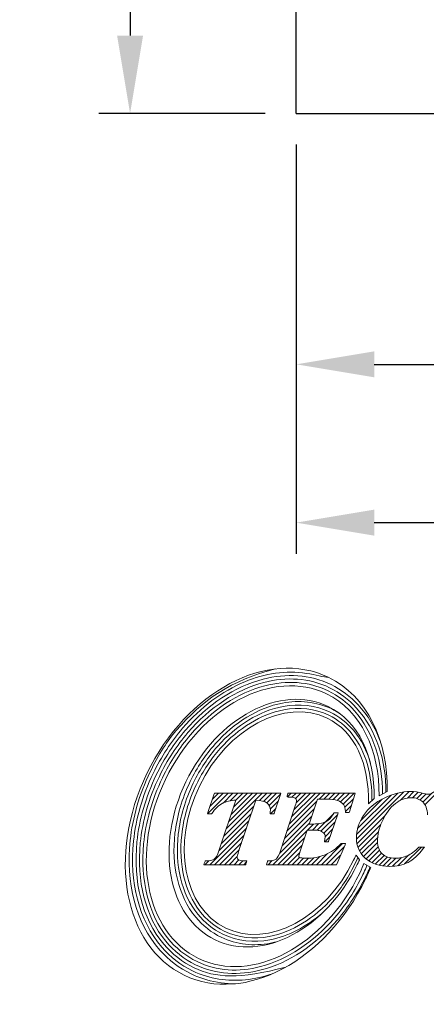
# Model space of a CAD drawing. Units: millimetres. Extents: x 98.4 to 190.1, y 60.8 to 124.4.
# Drawn here: x 98.4 to 111.5, y 61.2 to 92.8 of the extents above; entities that cross this region are included whole.
import ezdxf

# ---------------------------------------------------------------- set-up
doc = ezdxf.new("R2010")
doc.units = ezdxf.units.MM
doc.header["$PDSIZE"] = -1
doc.linetypes.add('CENTERJ', pattern=[12, 10, -1, 0, -1])
doc.layers.get('DEFPOINTS').update_dxf_attribs({"lineweight": 18})
doc.layers.add('圖層2', color=2, linetype='Continuous', lineweight=35)
doc.layers.add('圖層5', color=6, linetype='CENTERJ', lineweight=18)
doc.styles.add('CNS', font='romans.shx', dxfattribs={"width": 0.75, "bigfont": 'chineset.shx'})
doc.dimstyles.new('ISO-25', dxfattribs={"dimtxt": 2.5, "dimasz": 2.5, "dimexe": 1.25, "dimexo": 0.625, "dimtad": 1, "dimtxsty": 'Standard', "dimcen": 2.5, "dimadec": 0, "dimazin": 0, "dimtfac": 1, "dimtmove": 0, "dimatfit": 3, "dimfxl": 1, "dimarcsym": 0})

# ---------------------------------------------------------------- blocks, each defined once
blk = doc.blocks.new('*D10')
at = {"color": 4, "lineweight": -2}
for p, q in [((106.313, 121.508), (100.984, 121.508)), ((101.984, 119.008), (101.984, 92.258)), ((106.313, 89.758), (100.984, 89.758))]:
    blk.add_line(p, q, dxfattribs=at)
at = {"color": 4}
for points in [[(102.401, 119.008), (101.568, 119.008), (101.984, 121.508)], [(101.568, 92.258), (102.401, 92.258), (101.984, 89.758)]]:
    blk.add_solid(points, dxfattribs=at)
at = {"layer": 'DEFPOINTS', "color": 0}
for p in [(107.313, 121.508), (101.984, 89.758), (107.313, 89.758)]:
    blk.add_point(p, dxfattribs=at)
at = {"color": 3, "insert": (100.134, 105.633), "char_height": 2.5, "attachment_point": 5, "rotation": 90, "style": 'CNS'}
blk.add_mtext('%%C31.75', dxfattribs=at)
blk = doc.blocks.new('*D11')
at = {"color": 4, "lineweight": -2}
for p, q in [((107.313, 88.758), (107.313, 80.702)), ((166.913, 85.883), (166.913, 80.702)), ((109.813, 81.702), (164.413, 81.702))]:
    blk.add_line(p, q, dxfattribs=at)
at = {"color": 4}
for points in [[(109.813, 82.119), (109.813, 81.285), (107.313, 81.702)], [(164.413, 81.285), (164.413, 82.119), (166.913, 81.702)]]:
    blk.add_solid(points, dxfattribs=at)
at = {"layer": 'DEFPOINTS', "color": 0}
for p in [(107.313, 89.758), (166.913, 86.883), (166.913, 81.702)]:
    blk.add_point(p, dxfattribs=at)
at = {"color": 3, "insert": (137.113, 83.552), "char_height": 2.5, "attachment_point": 5, "style": 'CNS'}
blk.add_mtext('59.6', dxfattribs=at)
blk = doc.blocks.new('*D12')
at = {"color": 4, "lineweight": -2}
for p, q in [((107.313, 88.758), (107.313, 75.619)), ((171.913, 85.883), (171.913, 75.619)), ((109.813, 76.619), (169.413, 76.619))]:
    blk.add_line(p, q, dxfattribs=at)
at = {"color": 4}
for points in [[(109.813, 77.036), (109.813, 76.202), (107.313, 76.619)], [(169.413, 76.202), (169.413, 77.036), (171.913, 76.619)]]:
    blk.add_solid(points, dxfattribs=at)
at = {"layer": 'DEFPOINTS', "color": 0}
for p in [(107.313, 89.758), (171.913, 86.883), (171.913, 76.619)]:
    blk.add_point(p, dxfattribs=at)
at = {"color": 3, "insert": (139.613, 78.469), "char_height": 2.5, "attachment_point": 5, "style": 'CNS'}
blk.add_mtext('64.6', dxfattribs=at)
blk = doc.blocks.new('TE-LOGO')
at = {"layer": '圖層5', "linetype": 'ByBlock', "lineweight": 13}
for p, q in [((4.538, 7.693), (5.199, 8.355)), ((4.617, 7.928), (5.044, 8.355)), ((4.696, 8.163), (4.888, 8.355)), ((5.036, 8.036), (5.355, 8.355)), ((5.137, 7.204), (6.288, 8.355)), ((5.215, 7.436), (6.133, 8.355)), ((5.265, 8.109), (5.51, 8.355)), ((5.292, 7.669), (5.977, 8.355)), ((5.369, 7.902), (5.822, 8.355)), ((5.442, 8.13), (5.666, 8.355)), ((6.208, 8.119), (6.444, 8.355)), ((6.335, 8.09), (6.599, 8.355)), ((6.44, 8.039), (6.755, 8.355)), ((6.515, 7.959), (6.88, 8.324)), ((7.099, 8.232), (7.222, 8.355)), ((7.16, 7.36), (8.155, 8.355)), ((7.236, 7.591), (7.999, 8.355)), ((7.242, 8.22), (7.377, 8.355)), ((7.312, 7.823), (7.844, 8.355)), ((7.362, 8.184), (7.533, 8.355)), ((7.381, 8.047), (7.688, 8.355)), ((8.119, 8.163), (8.311, 8.355)), ((8.274, 8.163), (8.466, 8.355)), ((8.427, 8.159), (8.622, 8.355)), ((8.57, 8.147), (8.777, 8.355)), ((8.699, 8.12), (8.933, 8.355)), ((8.804, 8.071), (9.088, 8.355)), ((8.889, 7.999), (9.244, 8.355)), ((9.316, 6.871), (10.838, 8.393)), ((9.32, 7.03), (10.647, 8.357)), ((9.352, 7.218), (10.424, 8.29)), ((10.716, 8.116), (11.007, 8.406)), ((10.954, 8.198), (11.158, 8.402)), ((11.118, 8.206), (11.295, 8.383)), ((11.25, 8.183), (11.423, 8.356)), ((11.358, 8.135), (11.55, 8.328)), ((11.446, 8.067), (11.729, 8.351)), ((11.513, 7.979), (11.917, 8.383)), ((5.06, 6.971), (6.016, 7.927)), ((6.552, 7.841), (6.805, 8.093)), ((7.084, 7.128), (8.037, 8.081)), ((8.944, 7.899), (9.22, 8.175)), ((8.963, 7.762), (9.152, 7.952)), ((9.443, 7.465), (10.142, 8.164)), ((4.983, 6.738), (5.939, 7.694)), ((6.556, 7.689), (6.73, 7.863)), ((6.932, 6.664), (7.884, 7.617)), ((7.008, 6.896), (7.961, 7.849)), ((8.052, 7.163), (8.575, 7.686)), ((8.178, 7.133), (8.706, 7.661)), ((9.332, 6.731), (10.235, 7.634)), ((4.906, 6.505), (5.862, 7.461)), ((6.854, 6.431), (7.807, 7.385)), ((7.748, 7.169), (7.941, 7.363)), ((7.903, 7.169), (8.111, 7.377)), ((8.27, 7.069), (8.629, 7.429)), ((9.365, 6.608), (10.092, 7.336)), ((4.612, 6.056), (5.785, 7.229)), ((4.767, 6.056), (5.708, 6.996)), ((6.634, 6.056), (7.731, 7.153)), ((8.297, 6.786), (8.475, 6.963)), ((8.31, 6.954), (8.552, 7.196)), ((9.412, 6.5), (10.025, 7.113)), ((4.923, 6.056), (5.63, 6.763)), ((6.79, 6.056), (7.653, 6.919)), ((6.945, 6.056), (7.575, 6.686)), ((8.19, 6.056), (8.871, 6.737)), ((9.471, 6.404), (9.996, 6.929)), ((9.542, 6.319), (9.992, 6.769)), ((5.078, 6.056), (5.553, 6.531)), ((7.101, 6.056), (7.498, 6.453)), ((8.034, 6.056), (8.392, 6.414)), ((8.345, 6.056), (8.924, 6.635)), ((8.501, 6.056), (8.809, 6.364)), ((9.622, 6.244), (10.011, 6.633)), ((9.712, 6.178), (10.053, 6.519)), ((9.811, 6.121), (10.116, 6.427)), ((9.92, 6.075), (10.2, 6.355)), ((10.648, 6.025), (10.987, 6.364)), ((10.86, 6.081), (11.402, 6.624)), ((4.456, 6.056), (4.585, 6.185)), ((5.234, 6.056), (5.493, 6.315)), ((5.39, 6.056), (5.544, 6.21)), ((5.545, 6.056), (5.673, 6.183)), ((5.701, 6.056), (5.789, 6.144)), ((6.479, 6.056), (6.612, 6.189)), ((7.256, 6.056), (7.492, 6.291)), ((7.412, 6.056), (7.622, 6.265)), ((7.568, 6.056), (7.776, 6.264)), ((7.723, 6.056), (7.947, 6.28)), ((7.879, 6.056), (8.143, 6.321)), ((10.04, 6.04), (10.304, 6.303)), ((10.172, 6.016), (10.428, 6.272)), ((10.316, 6.004), (10.575, 6.263)), ((10.473, 6.006), (10.748, 6.281))]:
    blk.add_line(p, q, dxfattribs=at)
for points in [[(8.412, 12.074), (6.476, 13.01), (3.872, 11.627), (2.595, 8.986)], [(3.192, 8.797), (4.326, 11.143), (6.639, 12.372), (8.359, 11.541)], [(10.3, 8.407), (10.328, 10.049), (9.662, 11.471), (8.412, 12.074)], [(8.405, 11.138), (6.887, 11.871), (4.847, 10.787), (3.847, 8.718)], [(4.282, 8.583), (5.18, 10.444), (7.015, 11.418), (8.378, 10.759)], [(8.359, 11.541), (9.465, 11.006), (10.059, 9.72), (10.039, 8.268)], [(9.884, 8.183), (9.907, 9.547), (9.385, 10.664), (8.405, 11.138)], [(8.378, 10.759), (9.265, 10.33), (9.73, 9.304), (9.698, 8.012)], [(8.522, 11.056), (8.608, 11.014), (8.692, 10.967), (8.771, 10.916)], [(2.595, 8.986), (1.319, 6.345), (1.854, 3.445), (3.791, 2.509)], [(4.254, 3.043), (2.534, 3.875), (2.058, 6.45), (3.192, 8.797)], [(3.847, 8.718), (2.847, 6.648), (3.266, 4.376), (4.783, 3.643)], [(5.123, 4.022), (3.76, 4.681), (3.383, 6.723), (4.282, 8.583)], [(4.754, 8.333), (4.754, 8.333), (4.551, 7.731), (4.551, 7.731)], [(4.761, 8.355), (4.761, 8.355), (4.754, 8.333), (4.754, 8.333)], [(4.784, 8.355), (4.784, 8.355), (4.761, 8.355), (4.761, 8.355)], [(6.846, 8.355), (6.846, 8.355), (4.784, 8.355), (4.784, 8.355)], [(6.68, 7.711), (6.68, 7.711), (6.876, 8.313), (6.876, 8.313)], [(6.89, 8.355), (6.89, 8.355), (6.846, 8.355), (6.846, 8.355)], [(6.876, 8.313), (6.876, 8.313), (6.89, 8.355), (6.89, 8.355)], [(7.098, 8.27), (7.098, 8.27), (7.088, 8.233), (7.088, 8.233)], [(7.088, 8.233), (7.088, 8.233), (7.127, 8.23), (7.127, 8.23)], [(7.113, 8.33), (7.113, 8.33), (7.098, 8.27), (7.098, 8.27)], [(7.119, 8.355), (7.119, 8.355), (7.113, 8.33), (7.113, 8.33)], [(7.144, 8.355), (7.144, 8.355), (7.119, 8.355), (7.119, 8.355)], [(7.127, 8.23), (7.276, 8.221), (7.332, 8.204), (7.352, 8.191)], [(9.231, 8.355), (9.231, 8.355), (7.144, 8.355), (7.144, 8.355)], [(9.093, 7.756), (9.093, 7.756), (9.262, 8.313), (9.262, 8.313)], [(9.274, 8.355), (9.274, 8.355), (9.231, 8.355), (9.231, 8.355)], [(9.262, 8.313), (9.262, 8.313), (9.274, 8.355), (9.274, 8.355)], [(10.039, 8.268), (10.039, 8.268), (10.3, 8.407), (10.3, 8.407)], [(4.675, 7.702), (4.779, 7.854), (4.895, 7.963), (5.02, 8.028)], [(5.445, 8.131), (5.445, 8.131), (4.905, 6.505), (4.905, 6.505)], [(5.02, 8.028), (5.135, 8.087), (5.278, 8.122), (5.445, 8.131)], [(5.537, 6.482), (5.537, 6.482), (6.084, 8.131), (6.084, 8.131)], [(6.084, 8.131), (6.254, 8.121), (6.376, 8.089), (6.447, 8.034)], [(7.352, 7.942), (7.352, 7.942), (6.878, 6.501), (6.878, 6.501)], [(7.8, 7.361), (7.8, 7.361), (8.064, 8.163), (8.064, 8.163)], [(8.064, 8.163), (8.064, 8.163), (8.286, 8.163), (8.286, 8.163)], [(8.286, 8.163), (8.481, 8.163), (8.624, 8.147), (8.709, 8.117)], [(8.709, 8.117), (8.792, 8.087), (8.86, 8.039), (8.91, 7.975)], [(8.91, 7.975), (8.94, 7.936), (8.958, 7.865), (8.963, 7.764)], [(10.205, 8.196), (9.919, 8.056), (9.697, 7.869), (9.545, 7.641)], [(9.698, 8.012), (9.698, 8.012), (9.884, 8.183), (9.884, 8.183)], [(10.135, 7.439), (10.252, 7.699), (10.397, 7.894), (10.565, 8.02)], [(11.44, 8.073), (11.534, 7.984), (11.586, 7.845), (11.594, 7.659)], [(4.551, 7.731), (4.551, 7.731), (4.536, 7.689), (4.536, 7.689)], [(4.536, 7.689), (4.536, 7.689), (4.581, 7.689), (4.581, 7.689)], [(4.581, 7.689), (4.581, 7.689), (4.649, 7.689), (4.649, 7.689)], [(4.649, 7.689), (4.649, 7.689), (4.665, 7.689), (4.665, 7.689)], [(4.665, 7.689), (4.665, 7.689), (4.675, 7.702), (4.675, 7.702)], [(6.55, 7.723), (6.55, 7.723), (6.547, 7.689), (6.547, 7.689)], [(6.547, 7.689), (6.547, 7.689), (6.582, 7.689), (6.582, 7.689)], [(6.582, 7.689), (6.582, 7.689), (6.65, 7.689), (6.65, 7.689)], [(6.65, 7.689), (6.65, 7.689), (6.673, 7.689), (6.673, 7.689)], [(6.673, 7.689), (6.673, 7.689), (6.68, 7.711), (6.68, 7.711)], [(8.586, 7.706), (8.516, 7.578), (8.431, 7.488), (8.332, 7.438)], [(8.423, 6.808), (8.423, 6.808), (8.713, 7.68), (8.713, 7.68)], [(8.595, 7.722), (8.595, 7.722), (8.586, 7.706), (8.586, 7.706)], [(8.615, 7.722), (8.615, 7.722), (8.595, 7.722), (8.595, 7.722)], [(8.682, 7.722), (8.682, 7.722), (8.615, 7.722), (8.615, 7.722)], [(8.727, 7.722), (8.727, 7.722), (8.682, 7.722), (8.682, 7.722)], [(8.713, 7.68), (8.713, 7.68), (8.727, 7.722), (8.727, 7.722)], [(8.963, 7.764), (8.963, 7.764), (8.964, 7.734), (8.964, 7.734)], [(8.964, 7.734), (8.964, 7.734), (8.995, 7.734), (8.995, 7.734)], [(8.995, 7.734), (8.995, 7.734), (9.062, 7.734), (9.062, 7.734)], [(9.062, 7.734), (9.062, 7.734), (9.086, 7.734), (9.086, 7.734)], [(9.086, 7.734), (9.086, 7.734), (9.093, 7.756), (9.093, 7.756)], [(7.843, 7.361), (7.843, 7.361), (7.8, 7.361), (7.8, 7.361)], [(8.332, 7.438), (8.231, 7.387), (8.067, 7.361), (7.843, 7.361)], [(7.499, 6.456), (7.499, 6.456), (7.736, 7.169), (7.736, 7.169)], [(7.736, 7.169), (7.736, 7.169), (7.859, 7.169), (7.859, 7.169)], [(7.859, 7.169), (8.021, 7.169), (8.087, 7.161), (8.115, 7.154)], [(8.115, 7.154), (8.174, 7.139), (8.223, 7.114), (8.26, 7.08)], [(8.294, 6.824), (8.294, 6.824), (8.286, 6.786), (8.286, 6.786)], [(8.286, 6.786), (8.286, 6.786), (8.325, 6.786), (8.325, 6.786)], [(8.813, 6.727), (8.667, 6.572), (8.499, 6.454), (8.312, 6.378)], [(8.325, 6.786), (8.325, 6.786), (8.393, 6.786), (8.393, 6.786)], [(8.393, 6.786), (8.393, 6.786), (8.416, 6.786), (8.416, 6.786)], [(8.416, 6.786), (8.416, 6.786), (8.423, 6.808), (8.423, 6.808)], [(8.686, 6.075), (8.686, 6.075), (8.949, 6.692), (8.949, 6.692)], [(8.823, 6.737), (8.823, 6.737), (8.813, 6.727), (8.813, 6.727)], [(8.837, 6.737), (8.837, 6.737), (8.823, 6.737), (8.823, 6.737)], [(8.919, 6.737), (8.919, 6.737), (8.837, 6.737), (8.837, 6.737)], [(8.968, 6.737), (8.968, 6.737), (8.919, 6.737), (8.919, 6.737)], [(8.949, 6.692), (8.949, 6.692), (8.968, 6.737), (8.968, 6.737)], [(4.905, 6.505), (4.859, 6.365), (4.808, 6.276), (4.754, 6.237)], [(6.878, 6.501), (6.834, 6.364), (6.787, 6.275), (6.736, 6.237)], [(9.302, 6.365), (9.299, 6.365), (9.261, 6.281), (9.22, 6.197)], [(9.418, 6.216), (9.418, 6.216), (9.302, 6.365), (9.302, 6.365)], [(11.31, 6.614), (11.188, 6.49), (11.066, 6.399), (10.947, 6.345)], [(10.972, 6.131), (11.135, 6.215), (11.298, 6.364), (11.456, 6.573)], [(11.32, 6.624), (11.32, 6.624), (11.31, 6.614), (11.31, 6.614)], [(11.333, 6.624), (11.333, 6.624), (11.32, 6.624), (11.32, 6.624)], [(11.431, 6.624), (11.431, 6.624), (11.333, 6.624), (11.333, 6.624)], [(11.495, 6.624), (11.495, 6.624), (11.431, 6.624), (11.431, 6.624)], [(11.456, 6.573), (11.456, 6.573), (11.495, 6.624), (11.495, 6.624)], [(4.436, 6.099), (4.436, 6.099), (4.42, 6.056), (4.42, 6.056)], [(4.42, 6.056), (4.42, 6.056), (4.466, 6.056), (4.466, 6.056)], [(4.459, 6.159), (4.459, 6.159), (4.436, 6.099), (4.436, 6.099)], [(4.467, 6.18), (4.467, 6.18), (4.459, 6.159), (4.459, 6.159)], [(4.466, 6.056), (4.466, 6.056), (5.739, 6.056), (5.739, 6.056)], [(4.489, 6.18), (4.489, 6.18), (4.467, 6.18), (4.467, 6.18)], [(4.754, 6.237), (4.701, 6.199), (4.612, 6.18), (4.489, 6.18)], [(4.783, 3.643), (6.301, 2.91), (8.341, 3.993), (9.341, 6.063)], [(9.22, 6.197), (8.321, 4.337), (6.487, 3.363), (5.123, 4.022)], [(5.757, 6.18), (5.616, 6.181), (5.559, 6.199), (5.535, 6.214)], [(5.739, 6.056), (5.739, 6.056), (5.764, 6.056), (5.764, 6.056)], [(5.799, 6.18), (5.799, 6.18), (5.757, 6.18), (5.757, 6.18)], [(5.764, 6.056), (5.764, 6.056), (5.77, 6.079), (5.77, 6.079)], [(5.77, 6.079), (5.77, 6.079), (5.787, 6.14), (5.787, 6.14)], [(5.787, 6.14), (5.787, 6.14), (5.799, 6.18), (5.799, 6.18)], [(6.443, 6.096), (6.443, 6.096), (6.433, 6.056), (6.433, 6.056)], [(6.433, 6.056), (6.433, 6.056), (6.474, 6.056), (6.474, 6.056)], [(6.458, 6.156), (6.458, 6.156), (6.443, 6.096), (6.443, 6.096)], [(6.464, 6.18), (6.464, 6.18), (6.458, 6.156), (6.458, 6.156)], [(6.489, 6.18), (6.489, 6.18), (6.464, 6.18), (6.464, 6.18)], [(6.474, 6.056), (6.474, 6.056), (8.656, 6.056), (8.656, 6.056)], [(6.736, 6.237), (6.687, 6.199), (6.603, 6.18), (6.489, 6.18)], [(8.656, 6.056), (8.656, 6.056), (8.677, 6.056), (8.677, 6.056)], [(8.677, 6.056), (8.677, 6.056), (8.686, 6.075), (8.686, 6.075)], [(9.341, 6.063), (9.379, 6.142), (9.416, 6.222), (9.418, 6.216)], [(9.556, 6.099), (9.537, 6.037), (9.481, 5.912), (9.421, 5.787)], [(9.772, 5.963), (9.772, 5.963), (9.556, 6.099), (9.556, 6.099)], [(9.421, 5.787), (8.288, 3.441), (5.974, 2.212), (4.254, 3.043)], [(9.608, 5.598), (9.681, 5.749), (9.743, 5.875), (9.772, 5.963)], [(3.791, 2.509), (5.727, 1.574), (8.332, 2.957), (9.608, 5.598)], [(7.048, 2.767), (5.556, 2.378), (4.792, 2.417), (4.11, 2.746)]]:
    blk.add_open_spline(points, degree=3, dxfattribs=at)
for points, knots in [([(2.697, 9.036), (2.962, 9.585), (3.287, 10.079), (4.391, 11.367), (5.298, 11.974), (6.716, 12.344)], [3, 3, 3, 3, 3.215779, 3.215779, 4, 4, 4, 4]), ([(2.796, 8.988), (3.057, 9.53), (3.378, 10.017), (4.32, 11.114), (5.006, 11.628), (6.376, 12.199), (7.056, 12.304), (7.998, 12.154), (8.281, 12.067), (8.412, 12.074)], [3, 3, 3, 3, 3.216272, 3.216272, 3.561438, 3.561438, 3.865947, 3.865947, 4, 4, 4, 4]), ([(2.895, 8.94), (3.152, 9.473), (3.468, 9.952), (4.537, 11.198), (5.412, 11.777), (7.057, 12.206), (7.821, 12.167), (8.503, 11.838)], [3, 3, 3, 3, 3.216202, 3.216202, 3.648606, 3.648606, 4, 4, 4, 4]), ([(2.994, 8.893), (3.247, 9.417), (3.558, 9.888), (4.609, 11.112), (5.467, 11.678), (7.065, 12.094), (7.8, 12.055), (8.455, 11.739)], [3, 3, 3, 3, 3.216285, 3.216285, 3.648854, 3.648854, 4, 4, 4, 4]), ([(3.093, 8.845), (3.342, 9.36), (3.647, 9.823), (4.678, 11.025), (5.519, 11.578), (7.07, 11.982), (7.777, 11.944), (8.407, 11.64)], [3, 3, 3, 3, 3.216144, 3.216144, 3.648431, 3.648431, 4, 4, 4, 4]), ([(8.455, 11.739), (8.783, 11.58), (9.07, 11.36), (9.953, 10.388), (10.274, 9.366), (10.259, 8.385)], [4, 4, 4, 4, 4.272848, 4.272848, 5, 5, 5, 5]), ([(8.503, 11.838), (8.835, 11.677), (9.125, 11.457), (9.678, 10.861), (9.915, 10.463), (10.08, 10.021)], [4, 4, 4, 4, 4.2651604, 4.2651604, 4.5971334, 4.5971334, 4.5971334, 4.5971334]), ([(8.407, 11.64), (8.733, 11.482), (9.016, 11.262), (9.856, 10.314), (10.163, 9.33), (10.149, 8.327)], [4, 4, 4, 4, 4.282417, 4.282417, 5, 5, 5, 5]), ([(3.984, 8.727), (4.203, 9.18), (4.475, 9.585), (5.398, 10.627), (6.158, 11.096), (7.477, 11.347), (8.027, 11.295), (8.522, 11.056)], [3, 3, 3, 3, 3.22906, 3.22906, 3.68718, 3.68718, 4, 4, 4, 4]), ([(3.984, 8.727), (4.203, 9.18), (4.475, 9.585), (5.398, 10.627), (6.158, 11.096), (7.477, 11.347), (8.027, 11.295), (8.522, 11.056)], [3, 3, 3, 3, 3.22906, 3.22906, 3.68718, 3.68718, 4, 4, 4, 4]), ([(4.083, 8.679), (4.298, 9.124), (4.564, 9.52), (5.468, 10.539), (6.209, 10.994), (7.479, 11.235), (8.002, 11.185), (8.474, 10.957)], [3, 3, 3, 3, 3.229215, 3.229215, 3.687645, 3.687645, 4, 4, 4, 4]), ([(4.183, 8.631), (4.393, 9.066), (4.653, 9.454), (5.535, 10.45), (6.256, 10.89), (7.478, 11.123), (7.976, 11.075), (8.426, 10.858)], [3, 3, 3, 3, 3.228998, 3.228998, 3.686994, 3.686994, 4, 4, 4, 4]), ([(8.426, 10.858), (8.722, 10.714), (8.974, 10.507), (9.616, 9.695), (9.83, 8.911), (9.808, 8.113)], [4, 4, 4, 4, 4.316868, 4.316868, 5, 5, 5, 5]), ([(8.474, 10.957), (8.768, 10.815), (9.021, 10.612), (9.471, 10.07), (9.65, 9.715), (9.765, 9.314)], [4, 4, 4, 4, 4.2989292, 4.2989292, 4.6512773, 4.6512773, 4.6512773, 4.6512773]), ([(4.015, 2.548), (3.624, 2.737), (3.287, 3), (2.224, 4.21), (1.917, 5.492), (2.136, 7.561), (2.346, 8.31), (2.697, 9.036)], [2, 2, 2, 2, 2.186963, 2.186963, 2.714491, 2.714491, 3, 3, 3, 3]), ([(4.062, 2.647), (3.678, 2.833), (3.346, 3.094), (2.33, 4.27), (2.032, 5.508), (2.242, 7.53), (2.449, 8.27), (2.796, 8.988)], [2, 2, 2, 2, 2.190994, 2.190994, 2.713151, 2.713151, 3, 3, 3, 3]), ([(4.11, 2.746), (3.731, 2.93), (3.404, 3.19), (2.436, 4.332), (2.147, 5.523), (2.347, 7.495), (2.551, 8.228), (2.895, 8.94)], [2, 2, 2, 2, 2.195758, 2.195758, 2.711055, 2.711055, 3, 3, 3, 3]), ([(4.158, 2.845), (3.782, 3.027), (3.46, 3.286), (2.542, 4.396), (2.263, 5.537), (2.451, 7.457), (2.652, 8.185), (2.994, 8.893)], [2, 2, 2, 2, 2.201537, 2.201537, 2.708368, 2.708368, 3, 3, 3, 3]), ([(4.206, 2.944), (3.832, 3.125), (3.513, 3.386), (2.646, 4.465), (2.38, 5.555), (2.556, 7.419), (2.753, 8.142), (3.093, 8.845)], [2, 2, 2, 2, 2.208792, 2.208792, 2.705559, 2.705559, 3, 3, 3, 3]), ([(4.98, 3.725), (4.658, 3.881), (4.383, 4.103), (3.596, 5.061), (3.375, 6.038), (3.558, 7.613), (3.719, 8.178), (3.984, 8.727)], [2, 2, 2, 2, 2.203313, 2.203313, 2.722622, 2.722622, 3, 3, 3, 3]), ([(5.028, 3.824), (4.71, 3.978), (4.441, 4.199), (3.701, 5.124), (3.491, 6.054), (3.663, 7.579), (3.821, 8.137), (4.083, 8.679)], [2, 2, 2, 2, 2.210197, 2.210197, 2.720265, 2.720265, 3, 3, 3, 3]), ([(5.076, 3.923), (4.761, 4.075), (4.495, 4.298), (3.806, 5.193), (3.607, 6.072), (3.768, 7.543), (3.923, 8.095), (4.183, 8.631)], [2, 2, 2, 2, 2.219216, 2.219216, 2.717473, 2.717473, 3, 3, 3, 3]), ([(11.462, 8.346), (11.304, 8.387), (11.168, 8.407), (11.06, 8.407), (10.778, 8.407), (10.49, 8.336), (10.205, 8.196)], [6, 6, 6, 6, 7, 7, 7, 8, 8, 8, 8]), ([(11.793, 8.399), (11.735, 8.346), (11.678, 8.319), (11.623, 8.319), (11.594, 8.319), (11.54, 8.328), (11.462, 8.346)], [4, 4, 4, 4, 5, 5, 5, 6, 6, 6, 6]), ([(6.447, 8.034), (6.519, 7.979), (6.554, 7.904), (6.554, 7.803), (6.554, 7.779), (6.553, 7.753), (6.55, 7.723)], [31, 31, 31, 31, 32, 32, 32, 33, 33, 33, 33]), ([(7.352, 8.191), (7.378, 8.174), (7.39, 8.153), (7.39, 8.122), (7.39, 8.079), (7.377, 8.018), (7.352, 7.942)], [8, 8, 8, 8, 9, 9, 9, 10, 10, 10, 10]), ([(10.565, 8.02), (10.732, 8.145), (10.902, 8.208), (11.068, 8.208), (11.221, 8.208), (11.346, 8.162), (11.44, 8.073)], [25, 25, 25, 25, 26, 26, 26, 27, 27, 27, 27]), ([(9.545, 7.641), (9.392, 7.413), (9.314, 7.17), (9.314, 6.92), (9.314, 6.648), (9.413, 6.424), (9.608, 6.256)], [9, 9, 9, 9, 10, 10, 10, 11, 11, 11, 11]), ([(10.14, 6.403), (10.041, 6.495), (9.991, 6.633), (9.991, 6.812), (9.991, 7.016), (10.039, 7.227), (10.135, 7.439)], [22, 22, 22, 22, 23, 23, 23, 24, 24, 24, 24]), ([(8.26, 7.08), (8.294, 7.048), (8.31, 7.008), (8.31, 6.957), (8.31, 6.924), (8.305, 6.88), (8.294, 6.824)], [36, 36, 36, 36, 37, 37, 37, 38, 38, 38, 38]), ([(5.535, 6.214), (5.505, 6.234), (5.492, 6.257), (5.492, 6.287), (5.492, 6.328), (5.507, 6.393), (5.537, 6.482)], [27, 27, 27, 27, 28, 28, 28, 29, 29, 29, 29]), ([(7.493, 6.291), (7.468, 6.305), (7.468, 6.318), (7.468, 6.324), (7.468, 6.343), (7.474, 6.381), (7.499, 6.456)], [30, 30, 30, 30, 31, 31, 31, 32, 32, 32, 32]), ([(8.312, 6.378), (8.124, 6.302), (7.922, 6.263), (7.709, 6.263), (7.575, 6.263), (7.517, 6.278), (7.493, 6.291)], [28, 28, 28, 28, 29, 29, 29, 30, 30, 30, 30]), ([(10.947, 6.345), (10.829, 6.29), (10.697, 6.263), (10.553, 6.263), (10.378, 6.263), (10.239, 6.31), (10.14, 6.403)], [20, 20, 20, 20, 21, 21, 21, 22, 22, 22, 22]), ([(9.36, 6.29), (9.109, 5.714), (8.849, 5.327), (7.967, 4.331), (7.245, 3.891), (6.024, 3.658), (5.525, 3.706), (5.076, 3.923)], [1, 1, 1, 1, 1.229001, 1.229001, 1.687002, 1.687002, 2, 2, 2, 2]), ([(9.652, 6.039), (9.645, 6.017), (9.635, 5.994), (9.597, 5.902), (9.559, 5.82), (9.52, 5.739)], [0.1107728, 0.1107728, 0.1107728, 0.1107728, 0.3592394, 0.3592394, 1, 1, 1, 1]), ([(9.608, 6.256), (9.801, 6.088), (10.059, 6.003), (10.374, 6.003), (10.608, 6.003), (10.809, 6.046), (10.972, 6.131)], [11, 11, 11, 11, 12, 12, 12, 13, 13, 13, 13]), ([(9.619, 5.691), (9.366, 5.167), (9.055, 4.696), (8.005, 3.472), (7.146, 2.906), (5.548, 2.49), (4.814, 2.529), (4.158, 2.845)], [1, 1, 1, 1, 1.216262, 1.216262, 1.648785, 1.648785, 2, 2, 2, 2]), ([(9.52, 5.739), (9.271, 5.224), (8.966, 4.761), (7.935, 3.559), (7.094, 3.007), (5.543, 2.602), (4.836, 2.64), (4.206, 2.944)], [1, 1, 1, 1, 1.216123, 1.216123, 1.64837, 1.64837, 2, 2, 2, 2]), ([(9.747, 5.979), (9.736, 5.95), (9.724, 5.919), (9.685, 5.831), (9.657, 5.77), (9.625, 5.702), (9.622, 5.697), (9.619, 5.691)], [0.1875004, 0.1875004, 0.1875004, 0.1875004, 0.4784988, 0.4784988, 0.9569977, 0.9569977, 1, 1, 1, 1]), ([(8.225, 4.511), (7.711, 4.059), (7.129, 3.756), (6.022, 3.546), (5.499, 3.596), (5.028, 3.824)], [1.3288769, 1.3288769, 1.3288769, 1.3288769, 1.6876461, 1.6876461, 2, 2, 2, 2]), ([(6.731, 3.574), (6.674, 3.56), (6.617, 3.547), (6.025, 3.434), (5.475, 3.486), (4.98, 3.725)], [1.653732, 1.653732, 1.653732, 1.653732, 1.6871762, 1.6871762, 2, 2, 2, 2]), ([(5.436, 2.235), (5.125, 2.232), (4.815, 2.272), (4.343, 2.407), (4.177, 2.47), (4.015, 2.548)], [1.7839397, 1.7839397, 1.7839397, 1.7839397, 1.9222939, 1.9222939, 2, 2, 2, 2]), ([(6.616, 2.553), (6.053, 2.36), (5.468, 2.294), (4.614, 2.43), (4.332, 2.517), (4.062, 2.647)], [1.602816, 1.602816, 1.602816, 1.602816, 1.8660728, 1.8660728, 2, 2, 2, 2])]:
    blk.add_open_spline(points, degree=3, knots=knots, dxfattribs=at)

msp = doc.modelspace()

# ---------------------------------------------------------------- linework, layer by layer
at = {"layer": '圖層2', "lineweight": -3}
for q in [(107.3131, 105.6334), (166.9131, 89.7584)]:
    msp.add_line((107.3131, 89.7584), q, dxfattribs=at)

# ---------------------------------------------------------------- block references
at = {"lineweight": -3}
msp.add_blockref('TE-LOGO', (99.9291, 59.5795), dxfattribs=at)

# ---------------------------------------------------------------- dimensions: what is measured, and where the dimension line sits
dim = msp.add_linear_dim(base=(101.9843, 89.7584), p1=(107.3131, 121.5084), p2=(107.3131, 89.7584), angle=90, text='%%C<>', dimstyle='ISO-25', override={"dimexe": 1, "dimexo": 1, "dimgap": 0.6, "dimdec": 3, "dimdsep": 46, "dimtxsty": 'CNS', "dimclrd": 4, "dimclre": 4, "dimclrt": 3, "dimadec": 2, "dimazin": 2, "dimtdec": 3, "dimtzin": 0})
dim.commit()
dim.dimension.update_dxf_attribs({"geometry": '*D10', "text_midpoint": (100.1343, 105.6334)})
for base, p2, picture, middle in [((166.9131, 81.7021), (166.9131, 86.8834), '*D11', (137.1131, 83.5521)), ((171.9131, 76.6189), (171.9131, 86.8834), '*D12', (139.6131, 78.4689))]:
    dim = msp.add_linear_dim(base=base, p1=(107.3131, 89.7584), p2=p2, dimstyle='ISO-25', override={"dimexe": 1, "dimexo": 1, "dimgap": 0.6, "dimdec": 3, "dimdsep": 46, "dimtxsty": 'CNS', "dimclrd": 4, "dimclre": 4, "dimclrt": 3, "dimadec": 2, "dimazin": 2, "dimtdec": 3, "dimtzin": 0})
    dim.commit()
    dim.dimension.update_dxf_attribs({"geometry": picture, "text_midpoint": middle})

doc.saveas('drawing.dxf')
